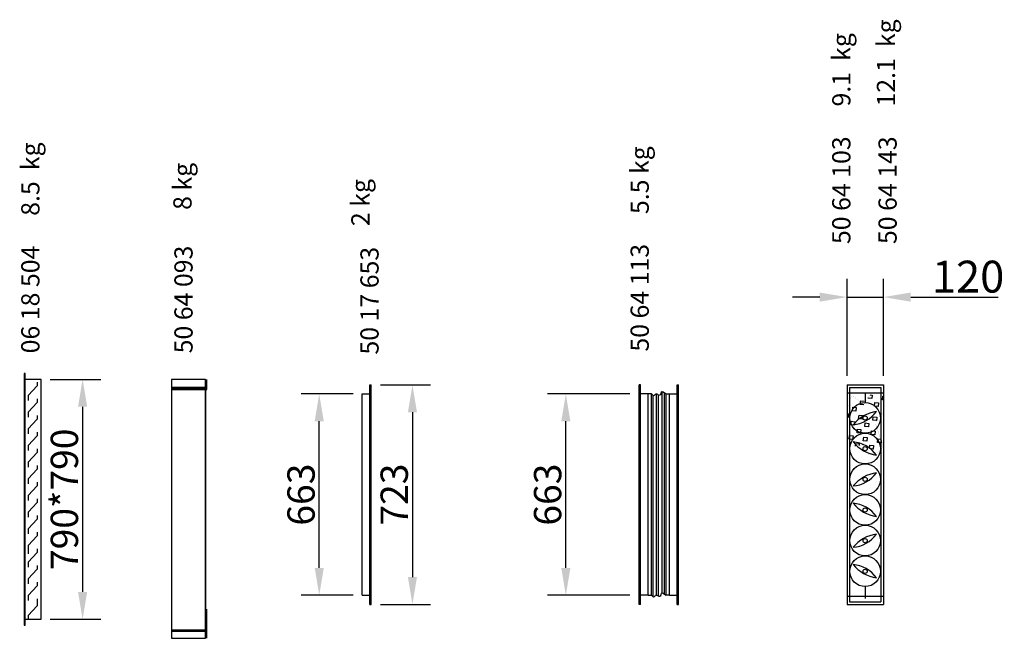
# Model space of a CAD drawing. Extents: x 0 to 13816, y 0 to 8948.
# Drawn here: x 23 to 3267, y 2432 to 4470 of the extents above; entities that cross this region are included whole.
import ezdxf

# ---------------------------------------------------------------- set-up
doc = ezdxf.new("R2010")
doc.units = 0
doc.header["$LTSCALE"] = 2
doc.header["$PDMODE"] = 3
doc.header["$PDSIZE"] = 0.5
doc.linetypes.add('HIDDEN', pattern=[0.375, 0.25, -0.125])
doc.layers.get('DEFPOINTS').update_dxf_attribs({"linetype": 'CONTINUOUS'})
for name, color, linetype in [('DIMENSIONS', 5, 'CONTINUOUS'), ('HIDDEN', 4, 'HIDDEN'), ('MARK BV', 7, 'CONTINUOUS'), ('TEXT', 5, 'CONTINUOUS')]:
    doc.layers.add(name, color=color, linetype=linetype)
doc.styles.get("Standard").update_dxf_attribs({"font": 'ISOCP'})
doc.dimstyles.get("Standard").update_dxf_attribs({"dimscale": 10, "dimtxt": 3.5, "dimasz": 3, "dimexe": 2, "dimexo": 1, "dimgap": 0.5, "dimtad": 1, "dimdec": 1, "dimdsep": 46, "dimtxsty": 'Standard', "dimcen": -5, "dimclrd": 256, "dimclre": 256, "dimclrt": 256, "dimadec": 0, "dimazin": 0, "dimtfac": 1, "dimtdec": 1, "dimtmove": 0, "dimatfit": 3, "dimfxl": 0, "dimtvp": 0.75, "dimtolj": 1, "dimtzin": 0, "dimarcsym": 0})
doc.dimstyles.new('STANDARD$0', dxfattribs={"dimscale": 5, "dimtxt": 3, "dimasz": 3, "dimexe": 2, "dimexo": 1, "dimgap": 0.5, "dimtad": 1, "dimdec": 1, "dimdsep": 46, "dimtxsty": 'Standard', "dimcen": -1, "dimclrd": 256, "dimclre": 256, "dimclrt": 256, "dimadec": 0, "dimazin": 0, "dimtfac": 1, "dimtdec": 0, "dimtmove": 0, "dimatfit": 3, "dimfxl": 0, "dimtvp": 0.75, "dimtolj": 1, "dimtzin": 0, "dimarcsym": 0})

# ---------------------------------------------------------------- blocks, each defined once
blk = doc.blocks.new('*D12')
at = {"layer": 'DEFPOINTS', "color": 0}
for p in [(1181.6, 3266.8), (1181.6, 2543.8), (1317.2, 2543.8)]:
    blk.add_point(p, dxfattribs=at)
at = {"layer": 'DIMENSIONS', "lineweight": -2}
for p, q in [((1211.6, 3266.8), (1377.2, 3266.8)), ((1317.2, 3176.8), (1317.2, 2633.8)), ((1211.6, 2543.8), (1377.2, 2543.8))]:
    blk.add_line(p, q, dxfattribs=at)
at = {"layer": 'DIMENSIONS'}
for points in [[(1302.2, 3176.8), (1332.2, 3176.8), (1317.2, 3266.8)], [(1302.2, 2633.8), (1332.2, 2633.8), (1317.2, 2543.8)]]:
    blk.add_solid(points, dxfattribs=at)
at = {"layer": 'DIMENSIONS', "insert": (1257.2, 2905.3), "char_height": 90, "attachment_point": 5, "rotation": 90}
blk.add_mtext('\\A1;723', dxfattribs=at)
blk = doc.blocks.new('*D13')
at = {"layer": 'DEFPOINTS', "color": 0}
for p in [(1010.1, 3236.8), (1151.6, 3236.8), (1151.6, 2573.8)]:
    blk.add_point(p, dxfattribs=at)
at = {"layer": 'DIMENSIONS', "lineweight": -2}
for p, q in [((1121.6, 3236.8), (950.1, 3236.8)), ((1010.1, 2663.8), (1010.1, 3146.8)), ((1121.6, 2573.8), (950.1, 2573.8))]:
    blk.add_line(p, q, dxfattribs=at)
at = {"layer": 'DIMENSIONS'}
for points in [[(995.1, 3146.8), (1025.1, 3146.8), (1010.1, 3236.8)], [(995.1, 2663.8), (1025.1, 2663.8), (1010.1, 2573.8)]]:
    blk.add_solid(points, dxfattribs=at)
at = {"layer": 'DIMENSIONS', "insert": (950.1, 2905.3), "char_height": 90, "attachment_point": 5, "rotation": 90}
blk.add_mtext('\\A1;663', dxfattribs=at)
blk = doc.blocks.new('*D14')
at = {"layer": 'DEFPOINTS', "color": 0}
for p in [(1822.6, 3236.8), (2064, 3236.8), (2064, 2573.8)]:
    blk.add_point(p, dxfattribs=at)
at = {"layer": 'DIMENSIONS', "lineweight": -2}
for p, q in [((2034, 3236.8), (1762.6, 3236.8)), ((1822.6, 2663.8), (1822.6, 3146.8)), ((2034, 2573.8), (1762.6, 2573.8))]:
    blk.add_line(p, q, dxfattribs=at)
at = {"layer": 'DIMENSIONS'}
for points in [[(1807.6, 3146.8), (1837.6, 3146.8), (1822.6, 3236.8)], [(1807.6, 2663.8), (1837.6, 2663.8), (1822.6, 2573.8)]]:
    blk.add_solid(points, dxfattribs=at)
at = {"layer": 'DIMENSIONS', "insert": (1762.6, 2905.3), "char_height": 90, "attachment_point": 5, "rotation": 90}
blk.add_mtext('\\A1;663', dxfattribs=at)
blk = doc.blocks.new('*D15')
at = {"layer": 'DEFPOINTS', "color": 0}
for p in [(2869.1, 3555.9), (2749.1, 3266.8), (2869.1, 3266.8)]:
    blk.add_point(p, dxfattribs=at)
at = {"layer": 'DIMENSIONS', "lineweight": -2}
for p, q in [((2749.1, 3296.8), (2749.1, 3615.9)), ((2869.1, 3296.8), (2869.1, 3615.9)), ((2659.1, 3555.9), (2569.1, 3555.9)), ((2749.1, 3555.9), (2869.1, 3555.9)), ((2959.1, 3555.9), (3247.2, 3555.9))]:
    blk.add_line(p, q, dxfattribs=at)
at = {"layer": 'DIMENSIONS'}
for points in [[(2659.1, 3570.9), (2659.1, 3540.9), (2749.1, 3555.9)], [(2959.1, 3570.9), (2959.1, 3540.9), (2869.1, 3555.9)]]:
    blk.add_solid(points, dxfattribs=at)
at = {"layer": 'DIMENSIONS', "insert": (3148.1, 3623.4), "char_height": 105, "attachment_point": 5}
blk.add_mtext('\\A1;120', dxfattribs=at)
blk = doc.blocks.new('*D4')
at = {"layer": 'DEFPOINTS', "color": 0}
for p in [(94, 3284.8), (94, 2494.8), (230.4, 2494.8)]:
    blk.add_point(p, dxfattribs=at)
at = {"layer": 'DIMENSIONS', "lineweight": -2}
for p, q in [((124, 3284.8), (290.4, 3284.8)), ((230.4, 3194.8), (230.4, 2584.8)), ((124, 2494.8), (290.4, 2494.8))]:
    blk.add_line(p, q, dxfattribs=at)
at = {"layer": 'DIMENSIONS'}
for points in [[(215.4, 3194.8), (245.4, 3194.8), (230.4, 3284.8)], [(215.4, 2584.8), (245.4, 2584.8), (230.4, 2494.8)]]:
    blk.add_solid(points, dxfattribs=at)
at = {"layer": 'DIMENSIONS', "insert": (170.4, 2889.8), "char_height": 90, "attachment_point": 5, "rotation": 90}
blk.add_mtext('\\A1;790*790', dxfattribs=at)

msp = doc.modelspace()

# ---------------------------------------------------------------- linework, layer by layer
at = {"layer": 'HIDDEN'}
for p, q in [((636.34, 3283.44), (636.34, 3251.41)), ((2749.11, 3240.25), (2869.11, 3240.25)), ((2749.11, 2570.25), (2869.11, 2570.25)), ((636.34, 2458.42), (636.34, 2433.41))]:
    msp.add_line(p, q, dxfattribs=at)
at = {"layer": 'MARK BV'}
for p, q in [((41.16, 3303.75), (37.96, 3303.75)), ((37.96, 3303.75), (37.96, 3284.75)), ((37.96, 3284.75), (37.96, 2494.75)), ((93.96, 3284.75), (37.96, 3284.75)), ((41.16, 2475.75), (41.16, 3303.75)), ((93.96, 2494.75), (93.96, 3284.75)), ((634.85, 3284.92), (523.22, 3284.92)), ((523.22, 3284.92), (523.22, 2431.92)), ((634.85, 3284.92), (634.85, 2431.92)), ((634.85, 2431.92), (634.85, 3284.92)), ((635.43, 3251.41), (635.43, 3284.92)), ((636.19, 3251.41), (636.19, 3284.92)), ((636.96, 3251.41), (636.96, 3284.92)), ((637.91, 3251.41), (637.91, 3284.92)), ((638.87, 3251.41), (638.87, 3284.92)), ((639.83, 3251.41), (639.83, 3284.92)), ((80.74, 3264.04), (51.06, 3232.16)), ((80.74, 3275.91), (80.74, 3264.04)), ((523.22, 3259.74), (639.83, 3259.74)), ((523.22, 3258.96), (639.83, 3258.96)), ((523.22, 3257.14), (639.83, 3257.14)), ((523.22, 3255.31), (639.83, 3255.31)), ((523.22, 3253.75), (639.83, 3253.75)), ((523.22, 3252.19), (639.83, 3252.19)), ((523.22, 3251.41), (639.83, 3251.41)), ((1176.63, 2543.75), (1176.63, 3266.78)), ((1176.63, 3266.78), (1181.63, 3266.78)), ((1181.63, 2543.75), (1181.63, 3266.78)), ((2064.02, 2543.75), (2064.02, 3266.78)), ((2069.02, 3266.78), (2064.02, 3266.78)), ((2069.02, 2543.75), (2069.02, 3266.78)), ((2140.51, 2580.64), (2140.51, 3244.55)), ((2189.02, 2543.75), (2189.02, 3266.78)), ((2189.02, 3266.78), (2194.02, 3266.78)), ((2194.02, 2543.75), (2194.02, 3266.78)), ((2749.11, 3266.75), (2869.11, 3266.75)), ((2749.11, 3266.75), (2749.11, 2543.75)), ((2757.61, 3258.25), (2860.61, 3258.25)), ((2757.61, 3258.25), (2757.61, 2552.25)), ((2860.61, 3258.25), (2860.61, 2552.25)), ((2869.11, 3266.75), (2869.11, 2543.75)), ((51.06, 3232.16), (51.06, 3215.85)), ((80.74, 3220.95), (80.74, 3209.09)), ((1151.63, 2573.75), (1151.63, 3236.78)), ((1151.63, 3236.78), (1181.63, 3236.78)), ((2094.02, 3236.78), (2064.02, 3236.78)), ((2104.9, 3236.78), (2064.02, 3236.78)), ((2094.02, 2573.75), (2094.02, 3236.78)), ((2104.9, 2573.75), (2104.9, 3234.74)), ((2110.65, 2569.73), (2110.65, 3231.95)), ((2120.98, 2574.32), (2120.98, 3237.64)), ((2128.45, 2571.45), (2128.45, 3233.54)), ((2147.4, 2578.92), (2147.4, 3240.95)), ((2153.13, 2573.75), (2153.13, 3236.78)), ((2153.13, 3236.78), (2194.02, 3236.78)), ((2164.02, 2573.75), (2164.02, 3236.78)), ((2164.02, 3236.78), (2194.02, 3236.78)), ((2792.84, 3202.43), (2794.19, 3214.11)), ((2794.19, 3214.11), (2805.87, 3212.76)), ((2808.83, 3240.25), (2808.83, 3208.27)), ((2818.9, 3223.1), (2819.03, 3224.27)), ((2830.58, 3221.75), (2818.9, 3223.1)), ((2825.5, 3234.17), (2831.93, 3233.43)), ((2831.93, 3233.43), (2830.58, 3221.75)), ((2865.63, 3217.7), (2866.98, 3229.38)), ((2869.11, 3217.3), (2865.63, 3217.7)), ((2866.98, 3229.38), (2869.11, 3229.14)), ((80.74, 3209.09), (51.06, 3177.21)), ((2766.77, 3181.76), (2768.12, 3193.44)), ((2778.46, 3180.41), (2766.77, 3181.76)), ((2768.12, 3193.44), (2779.81, 3192.09)), ((2779.81, 3192.09), (2778.46, 3180.41)), ((2804.52, 3201.08), (2792.84, 3202.43)), ((2839.57, 3197.03), (2840.92, 3208.72)), ((2851.25, 3195.69), (2839.57, 3197.03)), ((2840.92, 3208.72), (2852.6, 3207.37)), ((2852.6, 3207.37), (2851.25, 3195.69)), ((51.06, 3177.21), (51.06, 3160.9)), ((80.74, 3154.13), (51.06, 3122.25)), ((80.74, 3166), (80.74, 3154.13)), ((2749.11, 3171.96), (2753.74, 3171.43)), ((2752.39, 3159.74), (2749.11, 3160.12)), ((2753.74, 3171.43), (2752.39, 3159.74)), ((2787.44, 3155.7), (2788.79, 3167.38)), ((2799.12, 3154.35), (2787.44, 3155.7)), ((2788.79, 3167.38), (2800.47, 3166.03)), ((2800.47, 3166.03), (2799.12, 3154.35)), ((2834.17, 3150.3), (2835.52, 3161.99)), ((2845.85, 3148.96), (2834.17, 3150.3)), ((2835.52, 3161.99), (2847.2, 3160.64)), ((2847.2, 3160.64), (2845.85, 3148.96)), ((51.06, 3122.25), (51.06, 3105.94)), ((2761.38, 3135.03), (2762.73, 3146.71)), ((2773.06, 3133.68), (2761.38, 3135.03)), ((2762.73, 3146.71), (2774.41, 3145.36)), ((2774.41, 3145.36), (2773.06, 3133.68)), ((2782.05, 3108.97), (2783.4, 3120.65)), ((2783.4, 3120.65), (2795.08, 3119.3)), ((2795.08, 3119.3), (2793.73, 3107.62)), ((2808.11, 3129.64), (2809.46, 3141.32)), ((2819.79, 3128.29), (2808.11, 3129.64)), ((2809.46, 3141.32), (2821.14, 3139.97)), ((2821.14, 3139.97), (2819.79, 3128.29)), ((2828.78, 3103.57), (2830.13, 3115.26)), ((2830.13, 3115.26), (2841.81, 3113.91)), ((80.74, 3099.18), (51.06, 3067.3)), ((80.74, 3111.04), (80.74, 3099.18)), ((2755.99, 3088.3), (2757.33, 3099.98)), ((2767.67, 3086.95), (2755.99, 3088.3)), ((2757.33, 3099.98), (2769.02, 3098.64)), ((2769.02, 3098.64), (2767.67, 3086.95)), ((2793.73, 3107.62), (2782.05, 3108.97)), ((2802.72, 3082.91), (2804.06, 3094.59)), ((2814.4, 3081.56), (2802.72, 3082.91)), ((2804.06, 3094.59), (2815.75, 3093.24)), ((2815.75, 3093.24), (2814.4, 3081.56)), ((2840.46, 3102.23), (2828.78, 3103.57)), ((2841.81, 3113.91), (2840.46, 3102.23)), ((2849.44, 3077.51), (2850.79, 3089.19)), ((2850.79, 3089.19), (2860.7, 3088.05)), ((2862.04, 3084.1), (2861.13, 3076.16)), ((51.06, 3067.3), (51.06, 3050.99)), ((80.74, 3056.09), (80.74, 3044.23)), ((2776.97, 3064.96), (2778, 3073.92)), ((2778, 3073.92), (2789.68, 3072.57)), ((2789.68, 3072.57), (2789, 3066.65)), ((2823.38, 3056.84), (2824.73, 3068.53)), ((2835.07, 3055.5), (2823.38, 3056.84)), ((2824.73, 3068.53), (2836.41, 3067.18)), ((2836.41, 3067.18), (2835.07, 3055.5)), ((2861.13, 3076.16), (2849.44, 3077.51)), ((80.74, 3044.23), (51.06, 3012.34)), ((51.06, 3012.34), (51.06, 2996.03)), ((80.74, 2989.27), (51.06, 2957.39)), ((80.74, 3001.13), (80.74, 2989.27)), ((51.06, 2957.39), (51.06, 2941.08)), ((80.74, 2934.32), (51.06, 2902.44)), ((80.74, 2946.18), (80.74, 2934.32)), ((51.06, 2902.44), (51.06, 2886.12)), ((80.74, 2891.22), (80.74, 2879.36)), ((80.74, 2879.36), (51.06, 2847.48)), ((51.06, 2847.48), (51.06, 2831.17)), ((80.74, 2824.41), (51.06, 2792.53)), ((80.74, 2836.27), (80.74, 2824.41)), ((51.06, 2792.53), (51.06, 2776.21)), ((80.74, 2769.45), (51.06, 2737.57)), ((80.74, 2781.32), (80.74, 2769.45)), ((51.06, 2737.57), (51.06, 2721.26)), ((51.06, 2726.75), (51.06, 2710.44)), ((80.74, 2726.36), (80.74, 2714.5)), ((80.74, 2714.5), (51.06, 2682.62)), ((51.06, 2682.62), (51.06, 2666.31)), ((80.74, 2671.41), (80.74, 2659.54)), ((80.74, 2659.54), (51.06, 2627.66)), ((51.06, 2627.66), (51.06, 2611.35)), ((80.74, 2604.59), (51.06, 2572.71)), ((80.74, 2616.45), (80.74, 2604.59)), ((2808.83, 2602.27), (2808.83, 2563.11)), ((51.06, 2572.71), (51.06, 2556.4)), ((1151.63, 2573.75), (1181.63, 2573.75)), ((2094.02, 2573.75), (2064.02, 2573.75)), ((2094.02, 2573.75), (2104.9, 2573.75)), ((2164.02, 2573.75), (2153.13, 2573.75)), ((2164.02, 2573.75), (2194.02, 2573.75)), ((80.74, 2538.82), (51.06, 2506.94)), ((80.74, 2561.5), (80.74, 2549.64)), ((80.74, 2550.68), (80.74, 2538.82)), ((1176.63, 2543.75), (1181.63, 2543.75)), ((2069.02, 2543.75), (2064.02, 2543.75)), ((2189.02, 2543.75), (2194.02, 2543.75)), ((2749.11, 2543.75), (2869.11, 2543.75)), ((2757.61, 2552.25), (2860.61, 2552.25)), ((51.06, 2506.94), (51.06, 2494.75)), ((635.43, 2431.92), (635.43, 2528.38)), ((636.19, 2431.92), (636.19, 2528.38)), ((636.96, 2431.92), (636.96, 2528.38)), ((637.91, 2431.92), (637.91, 2528.38)), ((638.87, 2431.92), (638.87, 2528.38)), ((639.83, 2431.92), (639.83, 2528.38)), ((37.96, 2494.75), (93.96, 2494.75)), ((37.96, 2494.75), (37.96, 2475.75)), ((37.96, 2475.75), (41.16, 2475.75)), ((639.83, 2458.42), (523.22, 2458.42)), ((639.83, 2457.66), (523.22, 2457.66)), ((639.83, 2456.89), (523.22, 2456.89)), ((639.83, 2456.32), (523.22, 2456.32)), ((639.83, 2455.56), (523.22, 2455.56)), ((639.83, 2454.79), (523.22, 2454.79)), ((639.83, 2453.83), (523.22, 2453.83)), ((523.22, 2431.92), (634.85, 2431.92))]:
    msp.add_line(p, q, dxfattribs=at)
at = {"layer": 'MARK BV', "const_width": 0.274}
for points in [[(2749.11, 3188.57), (2764.93, 3234.26), (2803.96, 3201.18), (2825.65, 3234.4)], [(2869.11, 3172.81), (2852.74, 3159.82), (2843.25, 3139.48), (2867.23, 3068.83), (2861.26, 3048.08), (2820.88, 3038.45), (2799.47, 3069.5), (2781.04, 3064.49), (2770.47, 3065.71), (2754.89, 3085.37), (2749.11, 3098.89)]]:
    msp.add_lwpolyline(points, dxfattribs=at)
at = {"layer": 'MARK BV'}
for centre, radius in [((2808.83, 3157.77), 50.5), ((2808.83, 3157.77), 6.9), ((2808.83, 3056.77), 50.5), ((2808.83, 3056.77), 6.9), ((2808.83, 2955.77), 50.5), ((2808.83, 2955.77), 6.9), ((2808.83, 2854.77), 50.5), ((2808.83, 2854.77), 6.9), ((2808.83, 2753.77), 50.5), ((2808.83, 2753.77), 6.9), ((2808.83, 2652.77), 50.5), ((2808.83, 2652.77), 6.9)]:
    msp.add_circle(centre, radius, dxfattribs=at)
for centre, radius, start, end in [((2760.82, 3240.39), 105.05, 274.5919, 324.40577), ((2863.9, 3058.2), 122.33, 98.29683, 140.70084), ((2760.82, 2974.15), 105.05, 35.59423, 85.4081), ((2863.9, 3156.35), 122.33, 219.29916, 261.70317), ((2760.82, 3038.39), 105.05, 274.5919, 324.40577), ((2863.9, 2856.2), 122.33, 98.29683, 140.70084), ((2760.82, 2772.15), 105.05, 35.59423, 85.4081), ((2863.9, 2954.35), 122.33, 219.29916, 261.70317), ((2760.82, 2836.39), 105.05, 274.5919, 324.40577), ((2863.9, 2654.2), 122.33, 98.29683, 140.70084), ((2760.82, 2570.15), 105.05, 35.59423, 85.4081), ((2863.9, 2752.35), 122.33, 219.29916, 261.70317)]:
    msp.add_arc(centre, radius, start, end, dxfattribs=at)
at = {"layer": 'MARK BV', "start_tangent": (-0.918974, -0.3943182)}
for points in [[(2104.9, 3236.78), (2112.94, 3231.78), (2120.46, 3237.59), (2128.84, 3233.41), (2135.81, 3235.65), (2137.72, 3243.4), (2153.13, 3236.78)], [(2104.9, 2573.75), (2112.94, 2568.75), (2120.46, 2574.56), (2128.84, 2570.38), (2135.81, 2572.62), (2137.72, 2580.37), (2153.13, 2573.75)]]:
    msp.add_spline(points, degree=3, dxfattribs=at)

# ---------------------------------------------------------------- texts
at = {"layer": 'TEXT'}
for s, p in [('12.1  kg', (2907.44, 4183.92)), ('9.1  kg', (2760.33, 4183.92)), ('8.5  kg', (88.23, 3823.88)), ('50 64 103', (2760.33, 3730.73)), ('50 64 143', (2912.78, 3730.73)), ('5.5 kg', (2096.03, 3829.63)), ('8 kg', (589.38, 3843.31)), ('2 kg', (1175.72, 3789.92)), ('06 18 504', (88.23, 3370.7)), ('50 64 093', (592.83, 3370.7)), ('50 17 653', (1205.72, 3366.73)), ('50 64 113', (2096.03, 3376.45))]:
    msp.add_text(s, height=60, rotation=90, dxfattribs=at).set_placement(p)

# ---------------------------------------------------------------- dimensions: what is measured, and where the dimension line sits
at = {"layer": 'DIMENSIONS'}
dim = msp.add_linear_dim(base=(2869.11, 3555.88), p1=(2749.11, 3266.75), p2=(2869.11, 3266.75), dimstyle='Standard', override={"dimscale": 30}, dxfattribs=at)
dim.commit()
dim.dimension.update_dxf_attribs({"geometry": '*D15', "text_midpoint": (3148.15, 3623.39)})
dim = msp.add_linear_dim(base=(230.39, 2494.75), p1=(93.96, 3284.75), p2=(93.96, 2494.75), angle=90, text='790*<>', dimstyle='STANDARD$0', override={"dimscale": 30}, dxfattribs=at)
dim.commit()
dim.dimension.update_dxf_attribs({"geometry": '*D4', "text_midpoint": (170.39, 2889.75)})
for base, p1, p2, picture, middle in [((1317.17, 2543.75), (1181.63, 3266.78), (1181.63, 2543.75), '*D12', (1257.16, 2905.27)), ((1010.06, 3236.78), (1151.63, 2573.75), (1151.63, 3236.78), '*D13', (950.06, 2905.27)), ((1822.63, 3236.78), (2064.02, 2573.75), (2064.02, 3236.78), '*D14', (1762.63, 2905.27))]:
    dim = msp.add_linear_dim(base=base, p1=p1, p2=p2, angle=90, dimstyle='STANDARD$0', override={"dimscale": 30}, dxfattribs=at)
    dim.commit()
    dim.dimension.update_dxf_attribs({"geometry": picture, "text_midpoint": middle})

doc.saveas('drawing.dxf')
